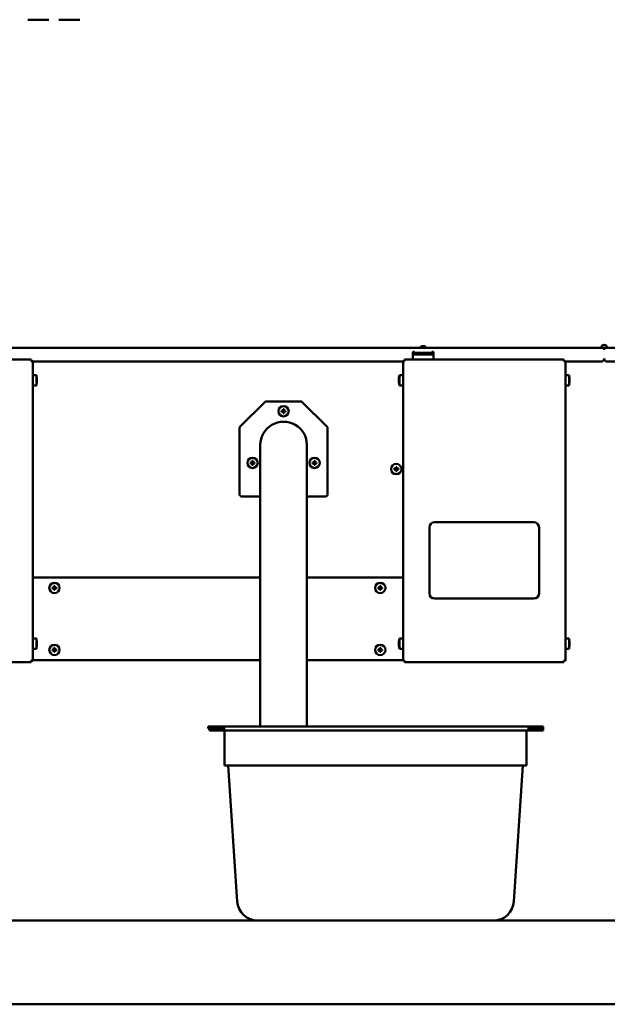
# Model space of a CAD drawing. Units: millimetres. Extents: x 160 to 3201, y 22 to 4592.
# Drawn here: x 2430 to 2714, y 2663 to 3139 of the extents above; entities that cross this region are included whole.
import ezdxf

# ---------------------------------------------------------------- set-up
doc = ezdxf.new("R2010")
doc.units = ezdxf.units.MM
doc.header["$LTSCALE"] = 16
doc.layers.add('Sketch Geometry (ISO)', color=7, linetype='Continuous', lineweight=25)
doc.layers.add('Visible (ISO)', color=7, linetype='Continuous', lineweight=50)

msp = doc.modelspace()

# ---------------------------------------------------------------- linework, layer by layer
at = {"layer": 'Sketch Geometry (ISO)', "lineweight": 50}
msp.add_line((160.1, 2662.57), (3200.64, 2662.57), dxfattribs=at)
at = {"layer": 'Visible (ISO)'}
for p, q in [((2433.62, 3139), (2443.67, 3139)), ((2448.62, 3139), (2458.67, 3139)), ((2712.2, 2980.3), (2208, 2980.3)), ((2619.7, 2978.23), (2619.7, 2975.05)), ((2620.45, 2978.23), (2619.7, 2978.23)), ((2620.45, 2977.85), (2620.45, 2978.23)), ((2620.45, 2977.85), (2620.45, 2977.8)), ((2621.95, 2977.8), (2620.45, 2977.8)), ((2620.45, 2977.05), (2620.45, 2977.8)), ((2621.95, 2977.8), (2627.45, 2977.8)), ((2624.7, 2981.05), (2623.95, 2981.05)), ((2625.45, 2981.05), (2624.7, 2981.05)), ((2628.95, 2977.8), (2627.45, 2977.8)), ((2629.7, 2978.23), (2628.95, 2978.23)), ((2628.95, 2978.23), (2628.95, 2977.85)), ((2628.95, 2977.85), (2628.95, 2977.8)), ((2628.95, 2977.8), (2628.95, 2977.05)), ((2629.7, 2975.05), (2629.7, 2978.23)), ((2712.2, 2979.5), (2712.2, 2980.3)), ((2836.95, 2980.3), (2712.2, 2980.3)), ((2712.2, 2979.3), (2712.2, 2979.5)), ((2435.15, 2974.55), (2358.25, 2974.55)), ((2435.15, 2974.55), (2435.15, 2973.75)), ((2435.15, 2973.8), (2435.2, 2973.8)), ((2435.95, 2973.75), (2435.15, 2973.75)), ((2435.95, 2973.8), (2435.2, 2973.8)), ((2435.2, 2973.8), (2435.2, 2973.75)), ((2435.95, 2973.75), (2435.95, 2973.8)), ((2435.95, 2828.85), (2435.95, 2973.75)), ((2435.95, 2973.55), (2614.95, 2973.55)), ((2614.95, 2973.75), (2614.95, 2828.85)), ((2614.95, 2973.75), (2615.75, 2973.75)), ((2615.75, 2974.55), (2615.7, 2974.55)), ((2615.7, 2974.55), (2615.7, 2973.8)), ((2615.7, 2973.75), (2615.7, 2973.8)), ((2615.7, 2973.8), (2615.75, 2973.8)), ((2692.65, 2974.55), (2615.75, 2974.55)), ((2615.75, 2974.55), (2615.75, 2973.75)), ((2620.45, 2977.05), (2619.7, 2977.05)), ((2620.45, 2977.05), (2621.95, 2977.05)), ((2627.45, 2977.05), (2621.95, 2977.05)), ((2627.45, 2977.05), (2628.95, 2977.05)), ((2629.7, 2977.05), (2628.95, 2977.05)), ((2692.65, 2974.55), (2692.65, 2973.75)), ((2692.65, 2973.8), (2692.7, 2973.8)), ((2693.45, 2973.75), (2692.65, 2973.75)), ((2693.45, 2973.8), (2692.7, 2973.8)), ((2692.7, 2973.8), (2692.7, 2973.75)), ((2693.45, 2973.75), (2693.45, 2973.8)), ((2693.45, 2828.85), (2693.45, 2973.75)), ((2693.45, 2973.55), (2710.7, 2973.55)), ((2713.7, 2973.55), (2836.95, 2973.55)), ((2437.7, 2967.05), (2435.95, 2967.05)), ((2437.7, 2962.05), (2437.7, 2967.05)), ((2437.89, 2965.55), (2437.9, 2965.55)), ((2437.89, 2964.8), (2437.93, 2964.8)), ((2437.93, 2964.3), (2437.89, 2964.3)), ((2437.9, 2963.55), (2437.89, 2963.55)), ((2612.97, 2964.8), (2613, 2964.8)), ((2613, 2964.3), (2612.97, 2964.3)), ((2613, 2965.55), (2613, 2965.55)), ((2613, 2963.55), (2613, 2963.55)), ((2613.2, 2967.05), (2613.2, 2962.05)), ((2613.2, 2967.05), (2614.95, 2967.05)), ((2695.2, 2967.05), (2693.45, 2967.05)), ((2695.2, 2962.05), (2695.2, 2967.05)), ((2695.39, 2965.55), (2695.4, 2965.55)), ((2695.39, 2964.8), (2695.43, 2964.8)), ((2695.43, 2964.3), (2695.39, 2964.3)), ((2695.4, 2963.55), (2695.39, 2963.55)), ((2437.7, 2962.05), (2435.95, 2962.05)), ((2613.2, 2962.05), (2614.95, 2962.05)), ((2695.2, 2962.05), (2693.45, 2962.05)), ((2548.16, 2954.01), (2536.24, 2942.1)), ((2548.86, 2954.3), (2565.53, 2954.3)), ((2578.16, 2942.1), (2566.24, 2954.01)), ((2556.2, 2949.8), (2556.7, 2949.8)), ((2556.2, 2949.3), (2556.2, 2949.8)), ((2556.7, 2949.3), (2556.2, 2949.3)), ((2556.95, 2950.05), (2556.95, 2950.55)), ((2556.95, 2950.55), (2557.45, 2950.55)), ((2557.45, 2950.55), (2557.45, 2950.05)), ((2557.7, 2949.8), (2558.2, 2949.8)), ((2558.2, 2949.3), (2557.7, 2949.3)), ((2558.2, 2949.8), (2558.2, 2949.3)), ((2556.95, 2948.55), (2556.95, 2949.05)), ((2557.45, 2948.55), (2556.95, 2948.55)), ((2557.45, 2949.05), (2557.45, 2948.55)), ((2535.95, 2909.3), (2535.95, 2941.39)), ((2578.45, 2941.39), (2578.45, 2909.3)), ((2545.95, 2931.73), (2545.95, 2933.25)), ((2545.95, 2931.73), (2545.95, 2916.09)), ((2568.45, 2931.73), (2568.45, 2933.25)), ((2568.45, 2916.09), (2568.45, 2931.73)), ((2541.95, 2925.05), (2541.95, 2925.55)), ((2541.95, 2925.55), (2542.45, 2925.55)), ((2542.45, 2925.55), (2542.45, 2925.05)), ((2571.95, 2925.05), (2571.95, 2925.55)), ((2571.95, 2925.55), (2572.45, 2925.55)), ((2572.45, 2925.55), (2572.45, 2925.05)), ((2541.2, 2924.8), (2541.7, 2924.8)), ((2541.2, 2924.3), (2541.2, 2924.8)), ((2541.7, 2924.3), (2541.2, 2924.3)), ((2541.95, 2923.55), (2541.95, 2924.05)), ((2542.45, 2923.55), (2541.95, 2923.55)), ((2542.45, 2924.05), (2542.45, 2923.55)), ((2542.7, 2924.8), (2543.2, 2924.8)), ((2543.2, 2924.3), (2542.7, 2924.3)), ((2543.2, 2924.8), (2543.2, 2924.3)), ((2571.2, 2924.8), (2571.7, 2924.8)), ((2571.2, 2924.3), (2571.2, 2924.8)), ((2571.7, 2924.3), (2571.2, 2924.3)), ((2571.95, 2923.55), (2571.95, 2924.05)), ((2572.45, 2923.55), (2571.95, 2923.55)), ((2572.45, 2924.05), (2572.45, 2923.55)), ((2572.7, 2924.8), (2573.2, 2924.8)), ((2573.2, 2924.3), (2572.7, 2924.3)), ((2573.2, 2924.8), (2573.2, 2924.3)), ((2610.7, 2921.8), (2611.2, 2921.8)), ((2610.7, 2921.3), (2610.7, 2921.8)), ((2611.2, 2921.3), (2610.7, 2921.3)), ((2611.45, 2922.05), (2611.45, 2922.55)), ((2611.45, 2922.55), (2611.95, 2922.55)), ((2611.45, 2920.55), (2611.45, 2921.05)), ((2611.95, 2920.55), (2611.45, 2920.55)), ((2611.95, 2922.55), (2611.95, 2922.05)), ((2611.95, 2921.05), (2611.95, 2920.55)), ((2612.2, 2921.8), (2612.7, 2921.8)), ((2612.7, 2921.3), (2612.2, 2921.3)), ((2612.7, 2921.8), (2612.7, 2921.3)), ((2545.95, 2797.05), (2545.95, 2916.09)), ((2568.45, 2797.05), (2568.45, 2916.09)), ((2545.95, 2908.3), (2536.95, 2908.3)), ((2577.45, 2908.3), (2568.45, 2908.3)), ((2627.7, 2893.35), (2627.7, 2861.35)), ((2678.2, 2895.85), (2630.2, 2895.85)), ((2680.7, 2861.35), (2680.7, 2893.35)), ((2435.95, 2869.05), (2545.95, 2869.05)), ((2568.45, 2869.05), (2614.95, 2869.05)), ((2445.45, 2864.3), (2445.95, 2864.3)), ((2445.45, 2863.8), (2445.45, 2864.3)), ((2445.95, 2863.8), (2445.45, 2863.8)), ((2446.2, 2865.05), (2446.7, 2865.05)), ((2446.2, 2864.55), (2446.2, 2865.05)), ((2446.2, 2863.05), (2446.2, 2863.55)), ((2446.7, 2865.05), (2446.7, 2864.55)), ((2446.7, 2863.55), (2446.7, 2863.05)), ((2446.95, 2864.3), (2447.45, 2864.3)), ((2447.45, 2863.8), (2446.95, 2863.8)), ((2447.45, 2864.3), (2447.45, 2863.8)), ((2602.95, 2864.3), (2603.45, 2864.3)), ((2602.95, 2863.8), (2602.95, 2864.3)), ((2603.45, 2863.8), (2602.95, 2863.8)), ((2603.7, 2865.05), (2604.2, 2865.05)), ((2603.7, 2864.55), (2603.7, 2865.05)), ((2603.7, 2863.05), (2603.7, 2863.55)), ((2604.2, 2865.05), (2604.2, 2864.55)), ((2604.2, 2863.55), (2604.2, 2863.05)), ((2604.45, 2864.3), (2604.95, 2864.3)), ((2604.95, 2863.8), (2604.45, 2863.8)), ((2604.95, 2864.3), (2604.95, 2863.8)), ((2446.7, 2863.05), (2446.2, 2863.05)), ((2604.2, 2863.05), (2603.7, 2863.05)), ((2630.2, 2858.85), (2678.2, 2858.85)), ((2437.7, 2839.55), (2435.95, 2839.55)), ((2437.7, 2834.55), (2437.7, 2839.55)), ((2613.2, 2839.55), (2613.2, 2834.55)), ((2613.2, 2839.55), (2614.95, 2839.55)), ((2695.2, 2839.55), (2693.45, 2839.55)), ((2695.2, 2834.55), (2695.2, 2839.55)), ((2437.89, 2838.05), (2437.9, 2838.05)), ((2437.89, 2837.3), (2437.93, 2837.3)), ((2437.93, 2836.8), (2437.89, 2836.8)), ((2437.9, 2836.05), (2437.89, 2836.05)), ((2446.2, 2835.05), (2446.7, 2835.05)), ((2446.2, 2834.55), (2446.2, 2835.05)), ((2446.7, 2835.05), (2446.7, 2834.55)), ((2603.7, 2835.05), (2604.2, 2835.05)), ((2603.7, 2834.55), (2603.7, 2835.05)), ((2604.2, 2835.05), (2604.2, 2834.55)), ((2612.97, 2837.3), (2613, 2837.3)), ((2613, 2836.8), (2612.97, 2836.8)), ((2613, 2838.05), (2613, 2838.05)), ((2613, 2836.05), (2613, 2836.05)), ((2695.39, 2838.05), (2695.4, 2838.05)), ((2695.39, 2837.3), (2695.43, 2837.3)), ((2695.43, 2836.8), (2695.39, 2836.8)), ((2695.4, 2836.05), (2695.39, 2836.05)), ((2437.7, 2834.55), (2435.95, 2834.55)), ((2445.45, 2834.3), (2445.95, 2834.3)), ((2445.45, 2833.8), (2445.45, 2834.3)), ((2445.95, 2833.8), (2445.45, 2833.8)), ((2446.2, 2833.05), (2446.2, 2833.55)), ((2446.7, 2833.05), (2446.2, 2833.05)), ((2446.7, 2833.55), (2446.7, 2833.05)), ((2446.95, 2834.3), (2447.45, 2834.3)), ((2447.45, 2833.8), (2446.95, 2833.8)), ((2447.45, 2834.3), (2447.45, 2833.8)), ((2602.95, 2834.3), (2603.45, 2834.3)), ((2602.95, 2833.8), (2602.95, 2834.3)), ((2603.45, 2833.8), (2602.95, 2833.8)), ((2603.7, 2833.05), (2603.7, 2833.55)), ((2604.2, 2833.05), (2603.7, 2833.05)), ((2604.2, 2833.55), (2604.2, 2833.05)), ((2604.45, 2834.3), (2604.95, 2834.3)), ((2604.95, 2833.8), (2604.45, 2833.8)), ((2604.95, 2834.3), (2604.95, 2833.8)), ((2613.2, 2834.55), (2614.95, 2834.55)), ((2695.2, 2834.55), (2693.45, 2834.55)), ((2358.25, 2828.05), (2435.15, 2828.05)), ((2435.15, 2828.05), (2435.15, 2828.85)), ((2435.15, 2828.85), (2435.95, 2828.85)), ((2435.2, 2828.8), (2435.15, 2828.8)), ((2435.2, 2828.85), (2435.2, 2828.8)), ((2435.2, 2828.8), (2435.95, 2828.8)), ((2545.95, 2829.05), (2435.95, 2829.05)), ((2435.95, 2828.8), (2435.95, 2828.85)), ((2614.95, 2829.05), (2568.45, 2829.05)), ((2614.95, 2828.85), (2615.75, 2828.85)), ((2615.7, 2828.8), (2615.7, 2828.85)), ((2615.7, 2828.8), (2615.7, 2828.05)), ((2615.75, 2828.8), (2615.7, 2828.8)), ((2615.7, 2828.05), (2615.75, 2828.05)), ((2615.75, 2828.85), (2615.75, 2828.05)), ((2615.75, 2828.05), (2692.65, 2828.05)), ((2692.65, 2828.05), (2692.65, 2828.85)), ((2692.65, 2828.85), (2693.45, 2828.85)), ((2692.7, 2828.8), (2692.65, 2828.8)), ((2692.7, 2828.85), (2692.7, 2828.8)), ((2692.7, 2828.8), (2693.45, 2828.8)), ((2693.45, 2828.8), (2693.45, 2828.85)), ((2522.7, 2797.05), (2520.7, 2797.05)), ((2520.7, 2796.05), (2520.7, 2797.05)), ((2522.7, 2797.05), (2680.7, 2797.05)), ((2682.7, 2797.05), (2680.7, 2797.05)), ((2682.7, 2797.05), (2682.7, 2796.05)), ((2520.7, 2796.05), (2522.7, 2796.05)), ((2521.45, 2796.05), (2521.45, 2795.05)), ((2521.45, 2795.05), (2528.95, 2795.05)), ((2522.7, 2796.05), (2528.95, 2796.05)), ((2528.7, 2778.05), (2528.7, 2795.05)), ((2675.2, 2795.05), (2528.95, 2795.05)), ((2674.7, 2778.05), (2674.7, 2795.05)), ((2675.2, 2796.05), (2680.7, 2796.05)), ((2675.2, 2795.05), (2682.7, 2795.05)), ((2680.7, 2796.05), (2682.7, 2796.05)), ((2682.7, 2796.05), (2682.7, 2795.05)), ((2545.45, 2778.05), (2528.7, 2778.05)), ((2534.83, 2712.39), (2530.45, 2778.05)), ((2545.45, 2778.05), (2657.95, 2778.05)), ((2674.7, 2778.05), (2657.95, 2778.05)), ((2668.57, 2712.39), (2672.95, 2778.05)), ((2401.59, 2703.05), (2544.8, 2703.05)), ((2549.83, 2703.05), (2544.8, 2703.05)), ((2653.57, 2703.05), (2549.83, 2703.05)), ((2658.59, 2703.05), (2653.57, 2703.05)), ((2658.59, 2703.05), (2837.2, 2703.05))]:
    msp.add_line(p, q, dxfattribs=at)
at = {"layer": 'Visible (ISO)', "flags": 128}
for points in [[(2437.93, 2965.05), (2437.93, 2965.07), (2437.93, 2965.1), (2437.92, 2965.12), (2437.92, 2965.14), (2437.92, 2965.16), (2437.92, 2965.18), (2437.92, 2965.2), (2437.92, 2965.22), (2437.92, 2965.24), (2437.92, 2965.26), (2437.91, 2965.28), (2437.91, 2965.3), (2437.91, 2965.32), (2437.91, 2965.34), (2437.91, 2965.37), (2437.91, 2965.39), (2437.91, 2965.41), (2437.9, 2965.43), (2437.9, 2965.45), (2437.9, 2965.47), (2437.9, 2965.49), (2437.9, 2965.51), (2437.9, 2965.53), (2437.89, 2965.55)], [(2437.89, 2964.3), (2437.89, 2964.32), (2437.89, 2964.35), (2437.9, 2964.37), (2437.9, 2964.39), (2437.9, 2964.41), (2437.9, 2964.43), (2437.9, 2964.45), (2437.9, 2964.47), (2437.9, 2964.49), (2437.9, 2964.51), (2437.9, 2964.53), (2437.9, 2964.55), (2437.9, 2964.57), (2437.9, 2964.6), (2437.9, 2964.62), (2437.9, 2964.64), (2437.9, 2964.66), (2437.9, 2964.68), (2437.9, 2964.7), (2437.9, 2964.72), (2437.9, 2964.74), (2437.89, 2964.76), (2437.89, 2964.78), (2437.89, 2964.8)], [(2437.89, 2963.55), (2437.9, 2963.57), (2437.9, 2963.6), (2437.9, 2963.62), (2437.9, 2963.64), (2437.9, 2963.66), (2437.9, 2963.68), (2437.91, 2963.7), (2437.91, 2963.72), (2437.91, 2963.74), (2437.91, 2963.76), (2437.91, 2963.78), (2437.91, 2963.8), (2437.91, 2963.83), (2437.92, 2963.85), (2437.92, 2963.87), (2437.92, 2963.89), (2437.92, 2963.91), (2437.92, 2963.93), (2437.92, 2963.95), (2437.92, 2963.97), (2437.92, 2963.99), (2437.93, 2964.01), (2437.93, 2964.03), (2437.93, 2964.05)], [(2437.93, 2964.8), (2437.93, 2964.8), (2437.93, 2964.81), (2437.93, 2964.81), (2437.93, 2964.81), (2437.93, 2964.82), (2437.93, 2964.82), (2437.93, 2964.83), (2437.93, 2964.84), (2437.93, 2964.85), (2437.93, 2964.86), (2437.93, 2964.87), (2437.93, 2964.88), (2437.93, 2964.89), (2437.93, 2964.9), (2437.93, 2964.91), (2437.93, 2964.93), (2437.93, 2964.94), (2437.93, 2964.96), (2437.93, 2964.97), (2437.93, 2964.99), (2437.93, 2965), (2437.93, 2965.02), (2437.93, 2965.04), (2437.93, 2965.05)], [(2437.93, 2964.05), (2437.93, 2964.07), (2437.93, 2964.09), (2437.93, 2964.1), (2437.93, 2964.12), (2437.93, 2964.13), (2437.93, 2964.15), (2437.93, 2964.16), (2437.93, 2964.18), (2437.93, 2964.19), (2437.93, 2964.21), (2437.93, 2964.22), (2437.93, 2964.23), (2437.93, 2964.24), (2437.93, 2964.25), (2437.93, 2964.26), (2437.93, 2964.27), (2437.93, 2964.28), (2437.93, 2964.28), (2437.93, 2964.29), (2437.93, 2964.3), (2437.93, 2964.3), (2437.93, 2964.3), (2437.93, 2964.3), (2437.93, 2964.3)], [(2612.97, 2965.05), (2612.97, 2965.04), (2612.97, 2965.02), (2612.97, 2965), (2612.97, 2964.99), (2612.97, 2964.97), (2612.97, 2964.96), (2612.97, 2964.94), (2612.97, 2964.93), (2612.97, 2964.91), (2612.97, 2964.9), (2612.96, 2964.89), (2612.96, 2964.88), (2612.96, 2964.87), (2612.97, 2964.86), (2612.97, 2964.85), (2612.97, 2964.84), (2612.97, 2964.83), (2612.97, 2964.82), (2612.97, 2964.82), (2612.97, 2964.81), (2612.97, 2964.81), (2612.97, 2964.81), (2612.97, 2964.8), (2612.97, 2964.8)], [(2612.97, 2964.3), (2612.97, 2964.3), (2612.97, 2964.3), (2612.97, 2964.3), (2612.97, 2964.3), (2612.97, 2964.29), (2612.97, 2964.28), (2612.97, 2964.28), (2612.97, 2964.27), (2612.97, 2964.26), (2612.97, 2964.25), (2612.96, 2964.24), (2612.96, 2964.23), (2612.96, 2964.22), (2612.97, 2964.21), (2612.97, 2964.19), (2612.97, 2964.18), (2612.97, 2964.16), (2612.97, 2964.15), (2612.97, 2964.13), (2612.97, 2964.12), (2612.97, 2964.1), (2612.97, 2964.09), (2612.97, 2964.07), (2612.97, 2964.05)], [(2613, 2965.55), (2613, 2965.53), (2613, 2965.51), (2613, 2965.49), (2613, 2965.47), (2613, 2965.45), (2612.99, 2965.43), (2612.99, 2965.41), (2612.99, 2965.39), (2612.99, 2965.37), (2612.99, 2965.34), (2612.99, 2965.32), (2612.98, 2965.3), (2612.98, 2965.28), (2612.98, 2965.26), (2612.98, 2965.24), (2612.98, 2965.22), (2612.98, 2965.2), (2612.98, 2965.18), (2612.98, 2965.16), (2612.97, 2965.14), (2612.97, 2965.12), (2612.97, 2965.1), (2612.97, 2965.07), (2612.97, 2965.05)], [(2612.97, 2964.05), (2612.97, 2964.03), (2612.97, 2964.01), (2612.97, 2963.99), (2612.97, 2963.97), (2612.98, 2963.95), (2612.98, 2963.93), (2612.98, 2963.91), (2612.98, 2963.89), (2612.98, 2963.87), (2612.98, 2963.85), (2612.98, 2963.83), (2612.98, 2963.8), (2612.99, 2963.78), (2612.99, 2963.76), (2612.99, 2963.74), (2612.99, 2963.72), (2612.99, 2963.7), (2612.99, 2963.68), (2613, 2963.66), (2613, 2963.64), (2613, 2963.62), (2613, 2963.6), (2613, 2963.57), (2613, 2963.55)], [(2613, 2964.8), (2613, 2964.78), (2613, 2964.76), (2613, 2964.74), (2613, 2964.72), (2613, 2964.7), (2613, 2964.68), (2613, 2964.66), (2613, 2964.64), (2613, 2964.62), (2613, 2964.6), (2613, 2964.57), (2613, 2964.55), (2613, 2964.53), (2613, 2964.51), (2613, 2964.49), (2613, 2964.47), (2613, 2964.45), (2613, 2964.43), (2613, 2964.41), (2613, 2964.39), (2613, 2964.37), (2613, 2964.35), (2613, 2964.32), (2613, 2964.3)], [(2695.43, 2965.05), (2695.43, 2965.07), (2695.43, 2965.1), (2695.42, 2965.12), (2695.42, 2965.14), (2695.42, 2965.16), (2695.42, 2965.18), (2695.42, 2965.2), (2695.42, 2965.22), (2695.42, 2965.24), (2695.42, 2965.26), (2695.41, 2965.28), (2695.41, 2965.3), (2695.41, 2965.32), (2695.41, 2965.34), (2695.41, 2965.37), (2695.41, 2965.39), (2695.41, 2965.41), (2695.4, 2965.43), (2695.4, 2965.45), (2695.4, 2965.47), (2695.4, 2965.49), (2695.4, 2965.51), (2695.4, 2965.53), (2695.39, 2965.55)], [(2695.39, 2964.3), (2695.39, 2964.32), (2695.39, 2964.35), (2695.4, 2964.37), (2695.4, 2964.39), (2695.4, 2964.41), (2695.4, 2964.43), (2695.4, 2964.45), (2695.4, 2964.47), (2695.4, 2964.49), (2695.4, 2964.51), (2695.4, 2964.53), (2695.4, 2964.55), (2695.4, 2964.57), (2695.4, 2964.6), (2695.4, 2964.62), (2695.4, 2964.64), (2695.4, 2964.66), (2695.4, 2964.68), (2695.4, 2964.7), (2695.4, 2964.72), (2695.4, 2964.74), (2695.39, 2964.76), (2695.39, 2964.78), (2695.39, 2964.8)], [(2695.39, 2963.55), (2695.4, 2963.57), (2695.4, 2963.6), (2695.4, 2963.62), (2695.4, 2963.64), (2695.4, 2963.66), (2695.4, 2963.68), (2695.41, 2963.7), (2695.41, 2963.72), (2695.41, 2963.74), (2695.41, 2963.76), (2695.41, 2963.78), (2695.41, 2963.8), (2695.41, 2963.83), (2695.42, 2963.85), (2695.42, 2963.87), (2695.42, 2963.89), (2695.42, 2963.91), (2695.42, 2963.93), (2695.42, 2963.95), (2695.42, 2963.97), (2695.42, 2963.99), (2695.43, 2964.01), (2695.43, 2964.03), (2695.43, 2964.05)], [(2695.43, 2964.8), (2695.43, 2964.8), (2695.43, 2964.81), (2695.43, 2964.81), (2695.43, 2964.81), (2695.43, 2964.82), (2695.43, 2964.82), (2695.43, 2964.83), (2695.43, 2964.84), (2695.43, 2964.85), (2695.43, 2964.86), (2695.43, 2964.87), (2695.43, 2964.88), (2695.43, 2964.89), (2695.43, 2964.9), (2695.43, 2964.91), (2695.43, 2964.93), (2695.43, 2964.94), (2695.43, 2964.96), (2695.43, 2964.97), (2695.43, 2964.99), (2695.43, 2965), (2695.43, 2965.02), (2695.43, 2965.04), (2695.43, 2965.05)], [(2695.43, 2964.05), (2695.43, 2964.07), (2695.43, 2964.09), (2695.43, 2964.1), (2695.43, 2964.12), (2695.43, 2964.13), (2695.43, 2964.15), (2695.43, 2964.16), (2695.43, 2964.18), (2695.43, 2964.19), (2695.43, 2964.21), (2695.43, 2964.22), (2695.43, 2964.23), (2695.43, 2964.24), (2695.43, 2964.25), (2695.43, 2964.26), (2695.43, 2964.27), (2695.43, 2964.28), (2695.43, 2964.28), (2695.43, 2964.29), (2695.43, 2964.3), (2695.43, 2964.3), (2695.43, 2964.3), (2695.43, 2964.3), (2695.43, 2964.3)], [(2556.7, 2949.8), (2556.72, 2949.8), (2556.73, 2949.81), (2556.75, 2949.81), (2556.76, 2949.81), (2556.78, 2949.82), (2556.79, 2949.82), (2556.81, 2949.83), (2556.82, 2949.84), (2556.84, 2949.85), (2556.85, 2949.86), (2556.86, 2949.87), (2556.88, 2949.88), (2556.89, 2949.89), (2556.9, 2949.9), (2556.91, 2949.91), (2556.92, 2949.93), (2556.92, 2949.94), (2556.93, 2949.96), (2556.94, 2949.97), (2556.94, 2949.99), (2556.94, 2950), (2556.95, 2950.02), (2556.95, 2950.04), (2556.95, 2950.05)], [(2556.95, 2949.05), (2556.95, 2949.07), (2556.95, 2949.09), (2556.94, 2949.1), (2556.94, 2949.12), (2556.94, 2949.13), (2556.93, 2949.15), (2556.92, 2949.16), (2556.92, 2949.18), (2556.91, 2949.19), (2556.9, 2949.21), (2556.89, 2949.22), (2556.88, 2949.23), (2556.86, 2949.24), (2556.85, 2949.25), (2556.84, 2949.26), (2556.82, 2949.27), (2556.81, 2949.28), (2556.79, 2949.28), (2556.78, 2949.29), (2556.76, 2949.3), (2556.75, 2949.3), (2556.73, 2949.3), (2556.72, 2949.3), (2556.7, 2949.3)], [(2557.45, 2950.05), (2557.45, 2950.04), (2557.45, 2950.02), (2557.45, 2950), (2557.46, 2949.99), (2557.46, 2949.97), (2557.47, 2949.96), (2557.47, 2949.94), (2557.48, 2949.93), (2557.49, 2949.91), (2557.5, 2949.9), (2557.51, 2949.89), (2557.52, 2949.88), (2557.53, 2949.87), (2557.55, 2949.86), (2557.56, 2949.85), (2557.57, 2949.84), (2557.59, 2949.83), (2557.6, 2949.82), (2557.62, 2949.82), (2557.63, 2949.81), (2557.65, 2949.81), (2557.67, 2949.81), (2557.68, 2949.8), (2557.7, 2949.8)], [(2557.7, 2949.3), (2557.68, 2949.3), (2557.67, 2949.3), (2557.65, 2949.3), (2557.63, 2949.3), (2557.62, 2949.29), (2557.6, 2949.28), (2557.59, 2949.28), (2557.57, 2949.27), (2557.56, 2949.26), (2557.55, 2949.25), (2557.53, 2949.24), (2557.52, 2949.23), (2557.51, 2949.22), (2557.5, 2949.21), (2557.49, 2949.19), (2557.48, 2949.18), (2557.47, 2949.16), (2557.47, 2949.15), (2557.46, 2949.13), (2557.46, 2949.12), (2557.45, 2949.1), (2557.45, 2949.09), (2557.45, 2949.07), (2557.45, 2949.05)], [(2541.7, 2924.8), (2541.72, 2924.8), (2541.73, 2924.81), (2541.75, 2924.81), (2541.76, 2924.81), (2541.78, 2924.82), (2541.79, 2924.82), (2541.81, 2924.83), (2541.82, 2924.84), (2541.84, 2924.85), (2541.85, 2924.86), (2541.86, 2924.87), (2541.88, 2924.88), (2541.89, 2924.89), (2541.9, 2924.9), (2541.91, 2924.91), (2541.92, 2924.93), (2541.92, 2924.94), (2541.93, 2924.96), (2541.94, 2924.97), (2541.94, 2924.99), (2541.94, 2925), (2541.95, 2925.02), (2541.95, 2925.04), (2541.95, 2925.05)], [(2541.95, 2924.05), (2541.95, 2924.07), (2541.95, 2924.09), (2541.94, 2924.1), (2541.94, 2924.12), (2541.94, 2924.13), (2541.93, 2924.15), (2541.92, 2924.16), (2541.92, 2924.18), (2541.91, 2924.19), (2541.9, 2924.21), (2541.89, 2924.22), (2541.88, 2924.23), (2541.86, 2924.24), (2541.85, 2924.25), (2541.84, 2924.26), (2541.82, 2924.27), (2541.81, 2924.28), (2541.79, 2924.28), (2541.78, 2924.29), (2541.76, 2924.3), (2541.75, 2924.3), (2541.73, 2924.3), (2541.72, 2924.3), (2541.7, 2924.3)], [(2542.45, 2925.05), (2542.45, 2925.04), (2542.45, 2925.02), (2542.45, 2925), (2542.46, 2924.99), (2542.46, 2924.97), (2542.47, 2924.96), (2542.47, 2924.94), (2542.48, 2924.93), (2542.49, 2924.91), (2542.5, 2924.9), (2542.51, 2924.89), (2542.52, 2924.88), (2542.53, 2924.87), (2542.55, 2924.86), (2542.56, 2924.85), (2542.57, 2924.84), (2542.59, 2924.83), (2542.6, 2924.82), (2542.62, 2924.82), (2542.63, 2924.81), (2542.65, 2924.81), (2542.67, 2924.81), (2542.68, 2924.8), (2542.7, 2924.8)], [(2542.7, 2924.3), (2542.68, 2924.3), (2542.67, 2924.3), (2542.65, 2924.3), (2542.63, 2924.3), (2542.62, 2924.29), (2542.6, 2924.28), (2542.59, 2924.28), (2542.57, 2924.27), (2542.56, 2924.26), (2542.55, 2924.25), (2542.53, 2924.24), (2542.52, 2924.23), (2542.51, 2924.22), (2542.5, 2924.21), (2542.49, 2924.19), (2542.48, 2924.18), (2542.47, 2924.16), (2542.47, 2924.15), (2542.46, 2924.13), (2542.46, 2924.12), (2542.45, 2924.1), (2542.45, 2924.09), (2542.45, 2924.07), (2542.45, 2924.05)], [(2571.7, 2924.8), (2571.72, 2924.8), (2571.73, 2924.81), (2571.75, 2924.81), (2571.76, 2924.81), (2571.78, 2924.82), (2571.79, 2924.82), (2571.81, 2924.83), (2571.82, 2924.84), (2571.84, 2924.85), (2571.85, 2924.86), (2571.86, 2924.87), (2571.88, 2924.88), (2571.89, 2924.89), (2571.9, 2924.9), (2571.91, 2924.91), (2571.92, 2924.93), (2571.92, 2924.94), (2571.93, 2924.96), (2571.94, 2924.97), (2571.94, 2924.99), (2571.94, 2925), (2571.95, 2925.02), (2571.95, 2925.04), (2571.95, 2925.05)], [(2571.95, 2924.05), (2571.95, 2924.07), (2571.95, 2924.09), (2571.94, 2924.1), (2571.94, 2924.12), (2571.94, 2924.13), (2571.93, 2924.15), (2571.92, 2924.16), (2571.92, 2924.18), (2571.91, 2924.19), (2571.9, 2924.21), (2571.89, 2924.22), (2571.88, 2924.23), (2571.86, 2924.24), (2571.85, 2924.25), (2571.84, 2924.26), (2571.82, 2924.27), (2571.81, 2924.28), (2571.79, 2924.28), (2571.78, 2924.29), (2571.76, 2924.3), (2571.75, 2924.3), (2571.73, 2924.3), (2571.72, 2924.3), (2571.7, 2924.3)], [(2572.45, 2925.05), (2572.45, 2925.04), (2572.45, 2925.02), (2572.45, 2925), (2572.46, 2924.99), (2572.46, 2924.97), (2572.47, 2924.96), (2572.47, 2924.94), (2572.48, 2924.93), (2572.49, 2924.91), (2572.5, 2924.9), (2572.51, 2924.89), (2572.52, 2924.88), (2572.53, 2924.87), (2572.55, 2924.86), (2572.56, 2924.85), (2572.57, 2924.84), (2572.59, 2924.83), (2572.6, 2924.82), (2572.62, 2924.82), (2572.63, 2924.81), (2572.65, 2924.81), (2572.67, 2924.81), (2572.68, 2924.8), (2572.7, 2924.8)], [(2572.7, 2924.3), (2572.68, 2924.3), (2572.67, 2924.3), (2572.65, 2924.3), (2572.63, 2924.3), (2572.62, 2924.29), (2572.6, 2924.28), (2572.59, 2924.28), (2572.57, 2924.27), (2572.56, 2924.26), (2572.55, 2924.25), (2572.53, 2924.24), (2572.52, 2924.23), (2572.51, 2924.22), (2572.5, 2924.21), (2572.49, 2924.19), (2572.48, 2924.18), (2572.47, 2924.16), (2572.47, 2924.15), (2572.46, 2924.13), (2572.46, 2924.12), (2572.45, 2924.1), (2572.45, 2924.09), (2572.45, 2924.07), (2572.45, 2924.05)], [(2611.2, 2921.8), (2611.22, 2921.8), (2611.23, 2921.81), (2611.25, 2921.81), (2611.26, 2921.81), (2611.28, 2921.82), (2611.29, 2921.82), (2611.31, 2921.83), (2611.32, 2921.84), (2611.34, 2921.85), (2611.35, 2921.86), (2611.36, 2921.87), (2611.38, 2921.88), (2611.39, 2921.89), (2611.4, 2921.9), (2611.41, 2921.91), (2611.42, 2921.93), (2611.42, 2921.94), (2611.43, 2921.96), (2611.44, 2921.97), (2611.44, 2921.99), (2611.44, 2922), (2611.45, 2922.02), (2611.45, 2922.04), (2611.45, 2922.05)], [(2611.45, 2921.05), (2611.45, 2921.07), (2611.45, 2921.09), (2611.44, 2921.1), (2611.44, 2921.12), (2611.44, 2921.13), (2611.43, 2921.15), (2611.42, 2921.16), (2611.42, 2921.18), (2611.41, 2921.19), (2611.4, 2921.21), (2611.39, 2921.22), (2611.38, 2921.23), (2611.36, 2921.24), (2611.35, 2921.25), (2611.34, 2921.26), (2611.32, 2921.27), (2611.31, 2921.28), (2611.29, 2921.28), (2611.28, 2921.29), (2611.26, 2921.3), (2611.25, 2921.3), (2611.23, 2921.3), (2611.22, 2921.3), (2611.2, 2921.3)], [(2611.95, 2922.05), (2611.95, 2922.04), (2611.95, 2922.02), (2611.95, 2922), (2611.96, 2921.99), (2611.96, 2921.97), (2611.97, 2921.96), (2611.97, 2921.94), (2611.98, 2921.93), (2611.99, 2921.91), (2612, 2921.9), (2612.01, 2921.89), (2612.02, 2921.88), (2612.03, 2921.87), (2612.05, 2921.86), (2612.06, 2921.85), (2612.07, 2921.84), (2612.09, 2921.83), (2612.1, 2921.82), (2612.12, 2921.82), (2612.13, 2921.81), (2612.15, 2921.81), (2612.17, 2921.81), (2612.18, 2921.8), (2612.2, 2921.8)], [(2612.2, 2921.3), (2612.18, 2921.3), (2612.17, 2921.3), (2612.15, 2921.3), (2612.13, 2921.3), (2612.12, 2921.29), (2612.1, 2921.28), (2612.09, 2921.28), (2612.07, 2921.27), (2612.06, 2921.26), (2612.05, 2921.25), (2612.03, 2921.24), (2612.02, 2921.23), (2612.01, 2921.22), (2612, 2921.21), (2611.99, 2921.19), (2611.98, 2921.18), (2611.97, 2921.16), (2611.97, 2921.15), (2611.96, 2921.13), (2611.96, 2921.12), (2611.95, 2921.1), (2611.95, 2921.09), (2611.95, 2921.07), (2611.95, 2921.05)], [(2445.95, 2864.3), (2445.97, 2864.3), (2445.98, 2864.31), (2446, 2864.31), (2446.01, 2864.31), (2446.03, 2864.32), (2446.04, 2864.32), (2446.06, 2864.33), (2446.07, 2864.34), (2446.09, 2864.35), (2446.1, 2864.36), (2446.11, 2864.37), (2446.13, 2864.38), (2446.14, 2864.39), (2446.15, 2864.4), (2446.16, 2864.41), (2446.17, 2864.43), (2446.17, 2864.44), (2446.18, 2864.46), (2446.19, 2864.47), (2446.19, 2864.49), (2446.19, 2864.5), (2446.2, 2864.52), (2446.2, 2864.54), (2446.2, 2864.55)], [(2446.2, 2863.55), (2446.2, 2863.57), (2446.2, 2863.59), (2446.19, 2863.6), (2446.19, 2863.62), (2446.19, 2863.63), (2446.18, 2863.65), (2446.17, 2863.66), (2446.17, 2863.68), (2446.16, 2863.69), (2446.15, 2863.71), (2446.14, 2863.72), (2446.13, 2863.73), (2446.11, 2863.74), (2446.1, 2863.75), (2446.09, 2863.76), (2446.07, 2863.77), (2446.06, 2863.78), (2446.04, 2863.78), (2446.03, 2863.79), (2446.01, 2863.8), (2446, 2863.8), (2445.98, 2863.8), (2445.97, 2863.8), (2445.95, 2863.8)], [(2446.7, 2864.55), (2446.7, 2864.54), (2446.7, 2864.52), (2446.7, 2864.5), (2446.71, 2864.49), (2446.71, 2864.47), (2446.72, 2864.46), (2446.72, 2864.44), (2446.73, 2864.43), (2446.74, 2864.41), (2446.75, 2864.4), (2446.76, 2864.39), (2446.77, 2864.38), (2446.78, 2864.37), (2446.8, 2864.36), (2446.81, 2864.35), (2446.82, 2864.34), (2446.84, 2864.33), (2446.85, 2864.32), (2446.87, 2864.32), (2446.88, 2864.31), (2446.9, 2864.31), (2446.92, 2864.31), (2446.93, 2864.3), (2446.95, 2864.3)], [(2446.95, 2863.8), (2446.93, 2863.8), (2446.92, 2863.8), (2446.9, 2863.8), (2446.88, 2863.8), (2446.87, 2863.79), (2446.85, 2863.78), (2446.84, 2863.78), (2446.82, 2863.77), (2446.81, 2863.76), (2446.8, 2863.75), (2446.78, 2863.74), (2446.77, 2863.73), (2446.76, 2863.72), (2446.75, 2863.71), (2446.74, 2863.69), (2446.73, 2863.68), (2446.72, 2863.66), (2446.72, 2863.65), (2446.71, 2863.63), (2446.71, 2863.62), (2446.7, 2863.6), (2446.7, 2863.59), (2446.7, 2863.57), (2446.7, 2863.55)], [(2603.45, 2864.3), (2603.47, 2864.3), (2603.48, 2864.31), (2603.5, 2864.31), (2603.51, 2864.31), (2603.53, 2864.32), (2603.54, 2864.32), (2603.56, 2864.33), (2603.57, 2864.34), (2603.59, 2864.35), (2603.6, 2864.36), (2603.61, 2864.37), (2603.63, 2864.38), (2603.64, 2864.39), (2603.65, 2864.4), (2603.66, 2864.41), (2603.67, 2864.43), (2603.67, 2864.44), (2603.68, 2864.46), (2603.69, 2864.47), (2603.69, 2864.49), (2603.69, 2864.5), (2603.7, 2864.52), (2603.7, 2864.54), (2603.7, 2864.55)], [(2603.7, 2863.55), (2603.7, 2863.57), (2603.7, 2863.59), (2603.69, 2863.6), (2603.69, 2863.62), (2603.69, 2863.63), (2603.68, 2863.65), (2603.67, 2863.66), (2603.67, 2863.68), (2603.66, 2863.69), (2603.65, 2863.71), (2603.64, 2863.72), (2603.63, 2863.73), (2603.61, 2863.74), (2603.6, 2863.75), (2603.59, 2863.76), (2603.57, 2863.77), (2603.56, 2863.78), (2603.54, 2863.78), (2603.53, 2863.79), (2603.51, 2863.8), (2603.5, 2863.8), (2603.48, 2863.8), (2603.47, 2863.8), (2603.45, 2863.8)], [(2604.2, 2864.55), (2604.2, 2864.54), (2604.2, 2864.52), (2604.2, 2864.5), (2604.21, 2864.49), (2604.21, 2864.47), (2604.22, 2864.46), (2604.22, 2864.44), (2604.23, 2864.43), (2604.24, 2864.41), (2604.25, 2864.4), (2604.26, 2864.39), (2604.27, 2864.38), (2604.28, 2864.37), (2604.3, 2864.36), (2604.31, 2864.35), (2604.32, 2864.34), (2604.34, 2864.33), (2604.35, 2864.32), (2604.37, 2864.32), (2604.38, 2864.31), (2604.4, 2864.31), (2604.42, 2864.31), (2604.43, 2864.3), (2604.45, 2864.3)], [(2604.45, 2863.8), (2604.43, 2863.8), (2604.42, 2863.8), (2604.4, 2863.8), (2604.38, 2863.8), (2604.37, 2863.79), (2604.35, 2863.78), (2604.34, 2863.78), (2604.32, 2863.77), (2604.31, 2863.76), (2604.3, 2863.75), (2604.28, 2863.74), (2604.27, 2863.73), (2604.26, 2863.72), (2604.25, 2863.71), (2604.24, 2863.69), (2604.23, 2863.68), (2604.22, 2863.66), (2604.22, 2863.65), (2604.21, 2863.63), (2604.21, 2863.62), (2604.2, 2863.6), (2604.2, 2863.59), (2604.2, 2863.57), (2604.2, 2863.55)], [(2437.93, 2837.55), (2437.93, 2837.57), (2437.93, 2837.6), (2437.92, 2837.62), (2437.92, 2837.64), (2437.92, 2837.66), (2437.92, 2837.68), (2437.92, 2837.7), (2437.92, 2837.72), (2437.92, 2837.74), (2437.92, 2837.76), (2437.91, 2837.78), (2437.91, 2837.8), (2437.91, 2837.82), (2437.91, 2837.84), (2437.91, 2837.87), (2437.91, 2837.89), (2437.91, 2837.91), (2437.9, 2837.93), (2437.9, 2837.95), (2437.9, 2837.97), (2437.9, 2837.99), (2437.9, 2838.01), (2437.9, 2838.03), (2437.89, 2838.05)], [(2437.89, 2836.8), (2437.89, 2836.82), (2437.89, 2836.85), (2437.9, 2836.87), (2437.9, 2836.89), (2437.9, 2836.91), (2437.9, 2836.93), (2437.9, 2836.95), (2437.9, 2836.97), (2437.9, 2836.99), (2437.9, 2837.01), (2437.9, 2837.03), (2437.9, 2837.05), (2437.9, 2837.07), (2437.9, 2837.1), (2437.9, 2837.12), (2437.9, 2837.14), (2437.9, 2837.16), (2437.9, 2837.18), (2437.9, 2837.2), (2437.9, 2837.22), (2437.9, 2837.24), (2437.89, 2837.26), (2437.89, 2837.28), (2437.89, 2837.3)], [(2437.89, 2836.05), (2437.9, 2836.07), (2437.9, 2836.1), (2437.9, 2836.12), (2437.9, 2836.14), (2437.9, 2836.16), (2437.9, 2836.18), (2437.91, 2836.2), (2437.91, 2836.22), (2437.91, 2836.24), (2437.91, 2836.26), (2437.91, 2836.28), (2437.91, 2836.3), (2437.91, 2836.33), (2437.92, 2836.35), (2437.92, 2836.37), (2437.92, 2836.39), (2437.92, 2836.41), (2437.92, 2836.43), (2437.92, 2836.45), (2437.92, 2836.47), (2437.92, 2836.49), (2437.93, 2836.51), (2437.93, 2836.53), (2437.93, 2836.55)], [(2437.93, 2837.3), (2437.93, 2837.3), (2437.93, 2837.31), (2437.93, 2837.31), (2437.93, 2837.31), (2437.93, 2837.32), (2437.93, 2837.32), (2437.93, 2837.33), (2437.93, 2837.34), (2437.93, 2837.35), (2437.93, 2837.36), (2437.93, 2837.37), (2437.93, 2837.38), (2437.93, 2837.39), (2437.93, 2837.4), (2437.93, 2837.41), (2437.93, 2837.43), (2437.93, 2837.44), (2437.93, 2837.46), (2437.93, 2837.47), (2437.93, 2837.49), (2437.93, 2837.5), (2437.93, 2837.52), (2437.93, 2837.54), (2437.93, 2837.55)], [(2437.93, 2836.55), (2437.93, 2836.57), (2437.93, 2836.59), (2437.93, 2836.6), (2437.93, 2836.62), (2437.93, 2836.63), (2437.93, 2836.65), (2437.93, 2836.66), (2437.93, 2836.68), (2437.93, 2836.69), (2437.93, 2836.71), (2437.93, 2836.72), (2437.93, 2836.73), (2437.93, 2836.74), (2437.93, 2836.75), (2437.93, 2836.76), (2437.93, 2836.77), (2437.93, 2836.78), (2437.93, 2836.78), (2437.93, 2836.79), (2437.93, 2836.8), (2437.93, 2836.8), (2437.93, 2836.8), (2437.93, 2836.8), (2437.93, 2836.8)], [(2612.97, 2837.55), (2612.97, 2837.54), (2612.97, 2837.52), (2612.97, 2837.5), (2612.97, 2837.49), (2612.97, 2837.47), (2612.97, 2837.46), (2612.97, 2837.44), (2612.97, 2837.43), (2612.97, 2837.41), (2612.97, 2837.4), (2612.96, 2837.39), (2612.96, 2837.38), (2612.96, 2837.37), (2612.97, 2837.36), (2612.97, 2837.35), (2612.97, 2837.34), (2612.97, 2837.33), (2612.97, 2837.32), (2612.97, 2837.32), (2612.97, 2837.31), (2612.97, 2837.31), (2612.97, 2837.31), (2612.97, 2837.3), (2612.97, 2837.3)], [(2612.97, 2836.8), (2612.97, 2836.8), (2612.97, 2836.8), (2612.97, 2836.8), (2612.97, 2836.8), (2612.97, 2836.79), (2612.97, 2836.78), (2612.97, 2836.78), (2612.97, 2836.77), (2612.97, 2836.76), (2612.97, 2836.75), (2612.96, 2836.74), (2612.96, 2836.73), (2612.96, 2836.72), (2612.97, 2836.71), (2612.97, 2836.69), (2612.97, 2836.68), (2612.97, 2836.66), (2612.97, 2836.65), (2612.97, 2836.63), (2612.97, 2836.62), (2612.97, 2836.6), (2612.97, 2836.59), (2612.97, 2836.57), (2612.97, 2836.55)], [(2613, 2838.05), (2613, 2838.03), (2613, 2838.01), (2613, 2837.99), (2613, 2837.97), (2613, 2837.95), (2612.99, 2837.93), (2612.99, 2837.91), (2612.99, 2837.89), (2612.99, 2837.87), (2612.99, 2837.84), (2612.99, 2837.82), (2612.98, 2837.8), (2612.98, 2837.78), (2612.98, 2837.76), (2612.98, 2837.74), (2612.98, 2837.72), (2612.98, 2837.7), (2612.98, 2837.68), (2612.98, 2837.66), (2612.97, 2837.64), (2612.97, 2837.62), (2612.97, 2837.6), (2612.97, 2837.57), (2612.97, 2837.55)], [(2612.97, 2836.55), (2612.97, 2836.53), (2612.97, 2836.51), (2612.97, 2836.49), (2612.97, 2836.47), (2612.98, 2836.45), (2612.98, 2836.43), (2612.98, 2836.41), (2612.98, 2836.39), (2612.98, 2836.37), (2612.98, 2836.35), (2612.98, 2836.33), (2612.98, 2836.3), (2612.99, 2836.28), (2612.99, 2836.26), (2612.99, 2836.24), (2612.99, 2836.22), (2612.99, 2836.2), (2612.99, 2836.18), (2613, 2836.16), (2613, 2836.14), (2613, 2836.12), (2613, 2836.1), (2613, 2836.07), (2613, 2836.05)], [(2613, 2837.3), (2613, 2837.28), (2613, 2837.26), (2613, 2837.24), (2613, 2837.22), (2613, 2837.2), (2613, 2837.18), (2613, 2837.16), (2613, 2837.14), (2613, 2837.12), (2613, 2837.1), (2613, 2837.07), (2613, 2837.05), (2613, 2837.03), (2613, 2837.01), (2613, 2836.99), (2613, 2836.97), (2613, 2836.95), (2613, 2836.93), (2613, 2836.91), (2613, 2836.89), (2613, 2836.87), (2613, 2836.85), (2613, 2836.82), (2613, 2836.8)], [(2695.43, 2837.55), (2695.43, 2837.57), (2695.43, 2837.6), (2695.42, 2837.62), (2695.42, 2837.64), (2695.42, 2837.66), (2695.42, 2837.68), (2695.42, 2837.7), (2695.42, 2837.72), (2695.42, 2837.74), (2695.42, 2837.76), (2695.41, 2837.78), (2695.41, 2837.8), (2695.41, 2837.82), (2695.41, 2837.84), (2695.41, 2837.87), (2695.41, 2837.89), (2695.41, 2837.91), (2695.4, 2837.93), (2695.4, 2837.95), (2695.4, 2837.97), (2695.4, 2837.99), (2695.4, 2838.01), (2695.4, 2838.03), (2695.39, 2838.05)], [(2695.39, 2836.8), (2695.39, 2836.82), (2695.39, 2836.85), (2695.4, 2836.87), (2695.4, 2836.89), (2695.4, 2836.91), (2695.4, 2836.93), (2695.4, 2836.95), (2695.4, 2836.97), (2695.4, 2836.99), (2695.4, 2837.01), (2695.4, 2837.03), (2695.4, 2837.05), (2695.4, 2837.07), (2695.4, 2837.1), (2695.4, 2837.12), (2695.4, 2837.14), (2695.4, 2837.16), (2695.4, 2837.18), (2695.4, 2837.2), (2695.4, 2837.22), (2695.4, 2837.24), (2695.39, 2837.26), (2695.39, 2837.28), (2695.39, 2837.3)], [(2695.39, 2836.05), (2695.4, 2836.07), (2695.4, 2836.1), (2695.4, 2836.12), (2695.4, 2836.14), (2695.4, 2836.16), (2695.4, 2836.18), (2695.41, 2836.2), (2695.41, 2836.22), (2695.41, 2836.24), (2695.41, 2836.26), (2695.41, 2836.28), (2695.41, 2836.3), (2695.41, 2836.33), (2695.42, 2836.35), (2695.42, 2836.37), (2695.42, 2836.39), (2695.42, 2836.41), (2695.42, 2836.43), (2695.42, 2836.45), (2695.42, 2836.47), (2695.42, 2836.49), (2695.43, 2836.51), (2695.43, 2836.53), (2695.43, 2836.55)], [(2695.43, 2837.3), (2695.43, 2837.3), (2695.43, 2837.31), (2695.43, 2837.31), (2695.43, 2837.31), (2695.43, 2837.32), (2695.43, 2837.32), (2695.43, 2837.33), (2695.43, 2837.34), (2695.43, 2837.35), (2695.43, 2837.36), (2695.43, 2837.37), (2695.43, 2837.38), (2695.43, 2837.39), (2695.43, 2837.4), (2695.43, 2837.41), (2695.43, 2837.43), (2695.43, 2837.44), (2695.43, 2837.46), (2695.43, 2837.47), (2695.43, 2837.49), (2695.43, 2837.5), (2695.43, 2837.52), (2695.43, 2837.54), (2695.43, 2837.55)], [(2695.43, 2836.55), (2695.43, 2836.57), (2695.43, 2836.59), (2695.43, 2836.6), (2695.43, 2836.62), (2695.43, 2836.63), (2695.43, 2836.65), (2695.43, 2836.66), (2695.43, 2836.68), (2695.43, 2836.69), (2695.43, 2836.71), (2695.43, 2836.72), (2695.43, 2836.73), (2695.43, 2836.74), (2695.43, 2836.75), (2695.43, 2836.76), (2695.43, 2836.77), (2695.43, 2836.78), (2695.43, 2836.78), (2695.43, 2836.79), (2695.43, 2836.8), (2695.43, 2836.8), (2695.43, 2836.8), (2695.43, 2836.8), (2695.43, 2836.8)], [(2445.95, 2834.3), (2445.97, 2834.3), (2445.98, 2834.31), (2446, 2834.31), (2446.01, 2834.31), (2446.03, 2834.32), (2446.04, 2834.32), (2446.06, 2834.33), (2446.07, 2834.34), (2446.09, 2834.35), (2446.1, 2834.36), (2446.11, 2834.37), (2446.13, 2834.38), (2446.14, 2834.39), (2446.15, 2834.4), (2446.16, 2834.41), (2446.17, 2834.43), (2446.17, 2834.44), (2446.18, 2834.46), (2446.19, 2834.47), (2446.19, 2834.49), (2446.19, 2834.5), (2446.2, 2834.52), (2446.2, 2834.54), (2446.2, 2834.55)], [(2446.2, 2833.55), (2446.2, 2833.57), (2446.2, 2833.59), (2446.19, 2833.6), (2446.19, 2833.62), (2446.19, 2833.63), (2446.18, 2833.65), (2446.17, 2833.66), (2446.17, 2833.68), (2446.16, 2833.69), (2446.15, 2833.71), (2446.14, 2833.72), (2446.13, 2833.73), (2446.11, 2833.74), (2446.1, 2833.75), (2446.09, 2833.76), (2446.07, 2833.77), (2446.06, 2833.78), (2446.04, 2833.78), (2446.03, 2833.79), (2446.01, 2833.8), (2446, 2833.8), (2445.98, 2833.8), (2445.97, 2833.8), (2445.95, 2833.8)], [(2446.7, 2834.55), (2446.7, 2834.54), (2446.7, 2834.52), (2446.7, 2834.5), (2446.71, 2834.49), (2446.71, 2834.47), (2446.72, 2834.46), (2446.72, 2834.44), (2446.73, 2834.43), (2446.74, 2834.41), (2446.75, 2834.4), (2446.76, 2834.39), (2446.77, 2834.38), (2446.78, 2834.37), (2446.8, 2834.36), (2446.81, 2834.35), (2446.82, 2834.34), (2446.84, 2834.33), (2446.85, 2834.32), (2446.87, 2834.32), (2446.88, 2834.31), (2446.9, 2834.31), (2446.92, 2834.31), (2446.93, 2834.3), (2446.95, 2834.3)], [(2446.95, 2833.8), (2446.93, 2833.8), (2446.92, 2833.8), (2446.9, 2833.8), (2446.88, 2833.8), (2446.87, 2833.79), (2446.85, 2833.78), (2446.84, 2833.78), (2446.82, 2833.77), (2446.81, 2833.76), (2446.8, 2833.75), (2446.78, 2833.74), (2446.77, 2833.73), (2446.76, 2833.72), (2446.75, 2833.71), (2446.74, 2833.69), (2446.73, 2833.68), (2446.72, 2833.66), (2446.72, 2833.65), (2446.71, 2833.63), (2446.71, 2833.62), (2446.7, 2833.6), (2446.7, 2833.59), (2446.7, 2833.57), (2446.7, 2833.55)], [(2603.45, 2834.3), (2603.47, 2834.3), (2603.48, 2834.31), (2603.5, 2834.31), (2603.51, 2834.31), (2603.53, 2834.32), (2603.54, 2834.32), (2603.56, 2834.33), (2603.57, 2834.34), (2603.59, 2834.35), (2603.6, 2834.36), (2603.61, 2834.37), (2603.63, 2834.38), (2603.64, 2834.39), (2603.65, 2834.4), (2603.66, 2834.41), (2603.67, 2834.43), (2603.67, 2834.44), (2603.68, 2834.46), (2603.69, 2834.47), (2603.69, 2834.49), (2603.69, 2834.5), (2603.7, 2834.52), (2603.7, 2834.54), (2603.7, 2834.55)], [(2603.7, 2833.55), (2603.7, 2833.57), (2603.7, 2833.59), (2603.69, 2833.6), (2603.69, 2833.62), (2603.69, 2833.63), (2603.68, 2833.65), (2603.67, 2833.66), (2603.67, 2833.68), (2603.66, 2833.69), (2603.65, 2833.71), (2603.64, 2833.72), (2603.63, 2833.73), (2603.61, 2833.74), (2603.6, 2833.75), (2603.59, 2833.76), (2603.57, 2833.77), (2603.56, 2833.78), (2603.54, 2833.78), (2603.53, 2833.79), (2603.51, 2833.8), (2603.5, 2833.8), (2603.48, 2833.8), (2603.47, 2833.8), (2603.45, 2833.8)], [(2604.2, 2834.55), (2604.2, 2834.54), (2604.2, 2834.52), (2604.2, 2834.5), (2604.21, 2834.49), (2604.21, 2834.47), (2604.22, 2834.46), (2604.22, 2834.44), (2604.23, 2834.43), (2604.24, 2834.41), (2604.25, 2834.4), (2604.26, 2834.39), (2604.27, 2834.38), (2604.28, 2834.37), (2604.3, 2834.36), (2604.31, 2834.35), (2604.32, 2834.34), (2604.34, 2834.33), (2604.35, 2834.32), (2604.37, 2834.32), (2604.38, 2834.31), (2604.4, 2834.31), (2604.42, 2834.31), (2604.43, 2834.3), (2604.45, 2834.3)], [(2604.45, 2833.8), (2604.43, 2833.8), (2604.42, 2833.8), (2604.4, 2833.8), (2604.38, 2833.8), (2604.37, 2833.79), (2604.35, 2833.78), (2604.34, 2833.78), (2604.32, 2833.77), (2604.31, 2833.76), (2604.3, 2833.75), (2604.28, 2833.74), (2604.27, 2833.73), (2604.26, 2833.72), (2604.25, 2833.71), (2604.24, 2833.69), (2604.23, 2833.68), (2604.22, 2833.66), (2604.22, 2833.65), (2604.21, 2833.63), (2604.21, 2833.62), (2604.2, 2833.6), (2604.2, 2833.59), (2604.2, 2833.57), (2604.2, 2833.55)]]:
    msp.add_lwpolyline(points, dxfattribs=at)
at = {"layer": 'Visible (ISO)'}
for centre in [(2557.2, 2949.55), (2542.2, 2924.55), (2572.2, 2924.55), (2611.7, 2921.55), (2446.45, 2864.05), (2603.95, 2864.05), (2446.45, 2834.05), (2603.95, 2834.05)]:
    msp.add_circle(centre, 2.5, dxfattribs=at)
for centre, radius, start, end in [((2624.32, 2980.13), 1, 112.0243, 169.8035), ((2625.07, 2980.13), 1, 10.1965, 67.9757), ((2712.2, 2980.3), 1.38, 0, 180), ((2618.2, 2975.05), 1.5, 340.5288, 0), ((2631.2, 2975.05), 1.5, 180, 199.4712), ((2710.7, 2975.05), 1.5, 270, 0), ((2713.7, 2975.05), 1.5, 180, 270), ((2422.07, 2964.23), 15.88, 4.7871, 10.2466), ((2422.07, 2964.88), 15.88, 349.7534, 355.2129), ((2628.83, 2964.23), 15.88, 169.7534, 175.2129), ((2628.83, 2964.88), 15.88, 184.7871, 190.2466), ((2679.57, 2964.23), 15.88, 4.7871, 10.2466), ((2679.57, 2964.88), 15.88, 349.7534, 355.2129), ((2548.86, 2953.3), 1, 90, 135), ((2565.53, 2953.3), 1, 45, 90), ((2536.95, 2941.39), 1, 135, 180), ((2577.45, 2941.39), 1, 0, 45), ((2536.95, 2909.3), 1, 180, 270), ((2577.45, 2909.3), 1, 270, 0), ((2630.2, 2893.35), 2.5, 90, 180), ((2678.2, 2893.35), 2.5, 0, 90), ((2630.2, 2861.35), 2.5, 180, 270), ((2678.2, 2861.35), 2.5, 270, 0), ((2422.07, 2836.73), 15.88, 4.7871, 10.2466), ((2628.83, 2836.73), 15.88, 169.7534, 175.2129), ((2679.57, 2836.73), 15.88, 4.7871, 10.2466), ((2422.07, 2837.38), 15.88, 349.7534, 355.2129), ((2628.83, 2837.38), 15.88, 184.7871, 190.2466), ((2679.57, 2837.38), 15.88, 349.7534, 355.2129), ((2544.8, 2713.05), 10, 183.8141, 270), ((2658.59, 2713.05), 10, 270, 356.1859)]:
    msp.add_arc(centre, radius, start, end, dxfattribs=at)
msp.add_ellipse((2557.2, 2933.25), major_axis=(11.25, 0), ratio=0.999048, start_param=0, end_param=3.141593, dxfattribs=at)

doc.saveas('drawing.dxf')
